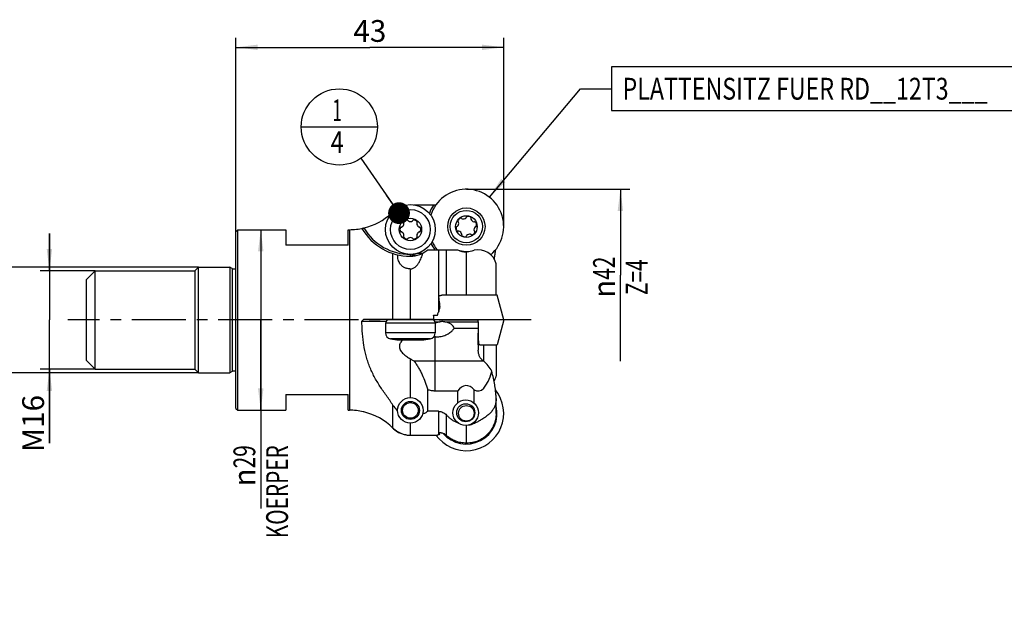
# Model space of a CAD drawing. Units: millimetres. Extents: x 0 to 420, y 0 to 297.
# Drawn here: x 140 to 298, y 93 to 190 of the extents above; entities that cross this region are included whole.
import ezdxf
from ezdxf.enums import TextEntityAlignment as Align

# ---------------------------------------------------------------- set-up
doc = ezdxf.new("R2010")
doc.units = ezdxf.units.MM
doc.header["$LTSCALE"] = 23.1
doc.linetypes.add('CENTER', pattern=[0.6, 0.375, -0.075, 0.075, -0.075])
doc.layers.get('0').update_dxf_attribs({"linetype": 'CONTINUOUS'})
for name, color, linetype in [('607299048-000_CL', 7, 'CONTINUOUS'), ('607299048-000_TEXT', 7, 'CONTINUOUS'), ('607341483-000_CL', 7, 'CONTINUOUS'), ('607386867-000_CL', 7, 'CONTINUOUS'), ('607420465-000-00-ED1_CL', 7, 'CONTINUOUS'), ('607420465-000-00-ED1_DIM', 7, 'CONTINUOUS'), ('607420465-000_AXIS', 7, 'CONTINUOUS'), ('607420466-000_CL', 7, 'CONTINUOUS')]:
    doc.layers.add(name, color=color, linetype=linetype)
doc.styles.get("Standard").update_dxf_attribs({"font": 'TXT.SHX', "width": 0.7})
doc.styles.add('TEXTSTYLE_2', font='gdt', dxfattribs={"width": 0.7})
doc.styles.add('TEXTSTYLE_3', font='TXT.SHX', dxfattribs={"width": 0.6})
doc.dimstyles.new('DIMSTYLE_1', dxfattribs={"dimtxt": 3.5, "dimasz": 3.5, "dimexe": 1.5, "dimexo": 0, "dimgap": 0.875, "dimtad": 1, "dimdec": 0, "dimdsep": 46, "dimtxsty": 'STANDARD', "dimblk": '_FILLED', "dimblk1": '_FILLED', "dimblk2": '_FILLED', "dimcen": 0.09, "dimclrt": 2, "dimadec": 3, "dimazin": 2, "dimtp": 0.1, "dimtm": 0.1, "dimtfac": 1, "dimtdec": 0, "dimtofl": 0, "dimtmove": 0, "dimatfit": 3, "dimldrblk": '_FILLED', "dimfxl": 1, "dimtolj": 1, "dimarcsym": 0})
doc.dimstyles.new('DIMSTYLE_2', dxfattribs={"dimtxt": 3.5, "dimasz": 3.5, "dimexe": 1.5, "dimexo": 0, "dimgap": 0.875, "dimtad": 1, "dimdec": 3, "dimdsep": 46, "dimtxsty": 'STANDARD', "dimblk": '_FILLED', "dimblk1": '_FILLED', "dimblk2": '_FILLED', "dimcen": 0.09, "dimclrt": 2, "dimadec": 3, "dimazin": 2, "dimtol": 1, "dimtp": -0.003, "dimtm": 0.005, "dimtfac": 0.6, "dimtdec": 3, "dimtofl": 0, "dimtmove": 0, "dimatfit": 3, "dimldrblk": '_FILLED', "dimfxl": 1, "dimtolj": 1, "dimarcsym": 0})
doc.dimstyles.new('DIMSTYLE_3', dxfattribs={"dimtxt": 3.5, "dimasz": 3.5, "dimexe": 1.5, "dimexo": 0, "dimgap": 0.875, "dimtad": 1, "dimdec": 3, "dimdsep": 46, "dimtxsty": 'STANDARD', "dimblk": '_FILLED', "dimblk1": '_FILLED', "dimblk2": '_FILLED', "dimcen": 0.09, "dimclrt": 2, "dimadec": 3, "dimazin": 2, "dimtp": 0.1, "dimtm": 0.1, "dimtfac": 1, "dimtdec": 3, "dimtofl": 0, "dimtmove": 0, "dimatfit": 3, "dimldrblk": '_FILLED', "dimfxl": 1, "dimtolj": 1, "dimarcsym": 0})
doc.dimstyles.new('DIMSTYLE_4', dxfattribs={"dimtxt": 3.5, "dimasz": 3.5, "dimexe": 1.5, "dimexo": 0, "dimgap": 0.875, "dimtad": 1, "dimdec": 3, "dimdsep": 46, "dimtxsty": 'STANDARD', "dimblk": '_FILLED', "dimblk1": '_FILLED', "dimblk2": '_FILLED', "dimcen": 0.09, "dimclrt": 2, "dimadec": 3, "dimazin": 2, "dimtp": 0.15, "dimtm": 0.15, "dimtfac": 1, "dimtdec": 3, "dimtofl": 0, "dimtmove": 0, "dimatfit": 3, "dimldrblk": '_FILLED', "dimfxl": 1, "dimtolj": 1, "dimarcsym": 0})
doc.dimstyles.get("Standard").update_dxf_attribs({"dimtxt": 3.5, "dimasz": 3.5, "dimexe": 1.5, "dimexo": 0, "dimtad": 1, "dimdec": 3, "dimdsep": 46, "dimtxsty": 'STANDARD', "dimblk": '_FILLED', "dimblk1": '_FILLED', "dimblk2": '_FILLED', "dimcen": 0.09, "dimclrt": 2, "dimadec": 3, "dimazin": 2, "dimtol": 1, "dimtp": 0.005, "dimtm": 0.005, "dimtfac": 1, "dimtdec": 3, "dimtofl": 0, "dimtmove": 0, "dimatfit": 3, "dimldrblk": '_FILLED', "dimfxl": 1, "dimtolj": 1, "dimarcsym": 0})

# ---------------------------------------------------------------- blocks, each defined once
blk = doc.blocks.new('_FILLED')
at = {"color": 0, "linetype": 'BYBLOCK'}
blk.add_solid([(0, 0), (-1, 0.125), (-1, -0.125)], dxfattribs=at)
blk = doc.blocks.new('*D0')
at = {"layer": '607420465-000-00-ED1_DIM', "color": 3, "linetype": 'CONTINUOUS'}
for p, q in [((145.12, 149.61), (145.12, 155.61)), ((145.12, 155.61), (145.12, 141.71)), ((152.48, 149.61), (143.62, 149.61)), ((145.12, 121.91), (145.12, 141.71)), ((152.48, 133.81), (143.62, 133.81)), ((145.12, 133.81), (145.12, 121.91))]:
    blk.add_line(p, q, dxfattribs=at)
at = {"layer": '607420465-000-00-ED1_DIM', "color": 3, "linetype": 'CONTINUOUS', "xscale": 3.5, "yscale": 3.5, "zscale": 3.5}
for p, rotation in [((145.12, 149.61), 270), ((145.12, 133.81), 90)]:
    blk.add_blockref('_FILLED', p, dxfattribs=dict(at, rotation=rotation))
at = {"layer": '607420465-000-00-ED1_DIM', "color": 2, "linetype": 'CONTINUOUS', "insert": (140.75, 129.66), "char_height": 3.5, "width": 11.625, "attachment_point": 3, "rotation": 90, "line_spacing_factor": 0.9}
blk.add_mtext('M16', dxfattribs=at)
blk = doc.blocks.new('*D1')
at = {"layer": '607420465-000-00-ED1_DIM', "color": 3, "linetype": 'CONTINUOUS'}
for p, q in [((169.08, 150.21), (131.34, 150.21)), ((132.84, 150.21), (132.84, 141.71)), ((132.84, 133.21), (132.84, 141.71)), ((132.84, 141.71), (132.84, 108.06)), ((169.08, 133.21), (131.34, 133.21))]:
    blk.add_line(p, q, dxfattribs=at)
at = {"layer": '607420465-000-00-ED1_DIM', "color": 3, "linetype": 'CONTINUOUS', "xscale": 3.5, "yscale": 3.5, "zscale": 3.5}
for p, rotation in [((132.84, 150.21), 90), ((132.84, 133.21), 270)]:
    blk.add_blockref('_FILLED', p, dxfattribs=dict(at, rotation=rotation))
at = {"layer": '607420465-000-00-ED1_DIM', "color": 2, "linetype": 'CONTINUOUS', "style": 'TEXTSTYLE_3', "width": 0.72619}
for s, p in [('-0.005', (131.79, 126.63)), ('-0.003', (128.99, 126.63))]:
    blk.add_text(s, height=2.1, rotation=90, dxfattribs=at).set_placement(p, align=Align.RIGHT)
at = {"layer": '607420465-000-00-ED1_DIM', "color": 2, "linetype": 'CONTINUOUS', "width": 0.678571}
blk.add_text('17', height=3.5, rotation=90, dxfattribs=at).set_placement((131.09, 117.48), align=Align.RIGHT)
at = {"layer": '607420465-000-00-ED1_DIM', "color": 2, "linetype": 'CONTINUOUS', "style": 'TEXTSTYLE_2'}
blk.add_text('n', height=3.5, rotation=90, dxfattribs=at).set_placement((131.09, 112.73), align=Align.RIGHT)
blk = doc.blocks.new('*D2')
at = {"layer": '607420465-000-00-ED1_DIM', "color": 3, "linetype": 'CONTINUOUS'}
for p, q in [((179.06, 156.21), (179.06, 141.71)), ((179.06, 127.21), (179.06, 141.71)), ((179.06, 141.71), (179.06, 111.42))]:
    blk.add_line(p, q, dxfattribs=at)
at = {"layer": '607420465-000-00-ED1_DIM', "color": 3, "linetype": 'CONTINUOUS', "xscale": 3.5, "yscale": 3.5, "zscale": 3.5}
for p, rotation in [((179.06, 156.21), 90), ((179.06, 127.21), 270)]:
    blk.add_blockref('_FILLED', p, dxfattribs=dict(at, rotation=rotation))
at = {"layer": '607420465-000-00-ED1_DIM', "color": 2, "linetype": 'CONTINUOUS', "insert": (174.68, 121.58), "char_height": 3.5, "width": 28.125, "attachment_point": 3, "rotation": 90, "line_spacing_factor": 0.9, "style": 'TEXTSTYLE_2'}
blk.add_mtext('{\\fgdt;n}\\fTXT.SHX;{\\W0.7;29}\\P{\\W0.7;KOERPER}', dxfattribs=at)
blk = doc.blocks.new('*D3')
at = {"layer": '607420465-000-00-ED1_DIM', "color": 3, "linetype": 'CONTINUOUS'}
for p, q in [((175.08, 155.91), (175.08, 187)), ((218.08, 156.71), (218.08, 187)), ((175.08, 185.5), (196.58, 185.5)), ((218.08, 185.5), (196.58, 185.5))]:
    blk.add_line(p, q, dxfattribs=at)
at = {"layer": '607420465-000-00-ED1_DIM', "color": 3, "linetype": 'CONTINUOUS', "xscale": 3.5, "yscale": 3.5, "zscale": 3.5, "rotation": 180}
blk.add_blockref('_FILLED', (175.08, 185.5), dxfattribs=at)
at = {"layer": '607420465-000-00-ED1_DIM', "color": 3, "linetype": 'CONTINUOUS', "xscale": 3.5, "yscale": 3.5, "zscale": 3.5}
blk.add_blockref('_FILLED', (218.08, 185.5), dxfattribs=at)
at = {"layer": '607420465-000-00-ED1_DIM', "color": 2, "linetype": 'CONTINUOUS', "insert": (196.58, 189.88), "char_height": 3.5, "width": 7.875, "attachment_point": 2, "line_spacing_factor": 0.9}
blk.add_mtext('43', dxfattribs=at)
blk = doc.blocks.new('*D4')
at = {"layer": '607420465-000-00-ED1_DIM', "color": 3, "linetype": 'CONTINUOUS'}
for p, q in [((212.08, 162.71), (238.32, 162.71)), ((236.82, 162.71), (236.82, 148.89)), ((236.82, 135.08), (236.82, 148.89))]:
    blk.add_line(p, q, dxfattribs=at)
at = {"layer": '607420465-000-00-ED1_DIM', "color": 3, "linetype": 'CONTINUOUS', "xscale": 3.5, "yscale": 3.5, "zscale": 3.5, "rotation": 90}
blk.add_blockref('_FILLED', (236.82, 162.71), dxfattribs=at)
at = {"layer": '607420465-000-00-ED1_DIM', "color": 2, "linetype": 'CONTINUOUS', "insert": (232.44, 148.57), "char_height": 3.5, "width": 15.25, "attachment_point": 2, "rotation": 90, "line_spacing_factor": 0.9, "style": 'TEXTSTYLE_2'}
blk.add_mtext('{\\fgdt;n}\\fTXT.SHX;{\\W0.7;42}\\P{\\W0.7;Z=4}', dxfattribs=at)
blk = doc.blocks.new('_NONE')
blk = doc.blocks.new('BOM BALLOON 7_BL12', base_point=(191.67, 172.71))
at = {"layer": '607420465-000-00-ED1_CL', "color": 3, "linetype": 'CONTINUOUS'}
blk.add_line((185.55, 172.71), (197.8, 172.71), dxfattribs=at)
blk.add_circle((191.67, 172.71), 6.12, dxfattribs=at)
at = {"layer": '607420465-000-00-ED1_CL', "color": 2, "linetype": 'CONTINUOUS'}
for s, width, p in [('1', 0.571429, (190.57, 173.65)), ('4', 0.785714, (190.29, 168.53))]:
    blk.add_text(s, height=3.5, dxfattribs=dict(at, width=width)).set_placement(p)

msp = doc.modelspace()

# ---------------------------------------------------------------- linework, layer by layer
at = {"layer": '607299048-000_CL', "color": 7, "linetype": 'CONTINUOUS'}
for p, q in [((217.0167, 145.6767), (208.3363, 145.6767)), ((218.0805, 141.7067), (217.0167, 145.6767)), ((206.0805, 141.7067), (206.1073, 141.8067)), ((218.0805, 141.7067), (206.1933, 141.7067)), ((218.0805, 141.7067), (217.0167, 137.7367)), ((214.3797, 137.7367), (217.0167, 137.7367))]:
    msp.add_line(p, q, dxfattribs=at)
msp.add_circle((212.0805, 156.7067), 3, dxfattribs=at)
for centre, radius, start, end in [((212.0805, 156.7067), 6, 310.918064, 162.261547), ((212.0805, 156.7067), 6, 203.738453, 218.442835), ((212.0805, 126.7067), 6, 215.497327, 38.785905), ((212.0805, 126.7067), 4.9362, 220.649414, 14.12978)]:
    msp.add_arc(centre, radius, start, end, dxfattribs=at)
at = {"layer": '607299048-000_TEXT', "color": 3, "linetype": 'CONTINUOUS'}
msp.add_lwpolyline([(235.4155, 175.3513), (315.4988, 175.3513), (315.4988, 182.3513), (235.4155, 182.3513), (235.4155, 175.3513)], dxfattribs=at)
at = {"layer": '607341483-000_CL', "color": 9, "linetype": 'CONTINUOUS'}
for p, q in [((207.0928, 141.2067), (199.0928, 141.2067)), ((204.6514, 141.7149), (201.5342, 141.7149)), ((207.0928, 139.6487), (199.0928, 139.6487)), ((206.2953, 138.6694), (199.8904, 138.6694))]:
    msp.add_line(p, q, dxfattribs=at)
at = {"layer": '607341483-000_CL', "color": 7, "linetype": 'CONTINUOUS'}
for p, q in [((199.0928, 141.2067), (199.0928, 139.6487)), ((206.1933, 141.7067), (199.5928, 141.7067)), ((201.5342, 141.7149), (201.5305, 141.8064)), ((204.6514, 141.7149), (204.6552, 141.8064)), ((207.0928, 141.2067), (207.0928, 139.6487)), ((201.2928, 138.5067), (204.8928, 138.5067))]:
    msp.add_line(p, q, dxfattribs=at)
for centre, radius in [((203.0928, 156.2357), 4), ((203.0928, 156.2357), 1.8), ((203.0928, 127.1777), 1.25)]:
    msp.add_circle(centre, radius, dxfattribs=at)
at = {"layer": '607341483-000_CL', "color": 9, "linetype": 'CONTINUOUS'}
msp.add_circle((203.0928, 156.2357), 3.2025, dxfattribs=at)
at = {"layer": '607341483-000_CL', "color": 7, "linetype": 'CONTINUOUS'}
for centre, radius, start, end in [((201.6174, 156.4926), 0.134, 78.678375, 151.361172), ((201.67, 156.7554), 0.134, 258.678375, 300.817758), ((201.3954, 157.2157), 0.67, 300.817758, 359.182242), ((202.1326, 157.385), 0.134, 148.638828, 221.321625), ((202.5903, 157.106), 0.67, 91.361172, 148.638828), ((201.9314, 157.208), 0.134, 359.182242, 41.321625), ((202.5776, 157.6419), 0.134, 18.678375, 91.361172), ((202.8315, 157.7277), 0.134, 198.678375, 240.817758), ((203.0928, 158.1957), 0.67, 240.817758, 299.182242), ((203.3542, 157.7277), 0.134, 299.182242, 341.321625), ((203.6081, 157.6419), 0.134, 88.638828, 161.321625), ((203.5953, 157.106), 0.67, 31.361172, 88.638828), ((204.2543, 157.208), 0.134, 138.678375, 180.817758), ((204.7902, 157.2157), 0.67, 180.817758, 239.182242), ((204.053, 157.385), 0.134, 318.678375, 31.361172), ((204.5157, 156.7554), 0.134, 239.182242, 281.321625), ((204.5683, 156.4926), 0.134, 28.638828, 101.321625), ((202.0878, 156.2357), 0.67, 151.361172, 208.638828), ((201.6174, 155.9788), 0.134, 208.638828, 281.321625), ((201.67, 155.716), 0.134, 59.182242, 101.321625), ((201.3954, 155.2557), 0.67, 0.817758, 59.182242), ((202.1326, 155.0864), 0.134, 138.678375, 211.361172), ((202.5903, 155.3653), 0.67, 211.361172, 268.638828), ((201.9314, 155.2633), 0.134, 318.678375, 0.817758), ((203.5953, 155.3653), 0.67, 271.361172, 328.638828), ((204.7902, 155.2557), 0.67, 120.817758, 179.182242), ((204.2543, 155.2633), 0.134, 179.182242, 221.321625), ((204.053, 155.0864), 0.134, 328.638828, 41.321625), ((204.5157, 155.716), 0.134, 78.678375, 120.817758), ((204.5683, 155.9788), 0.134, 258.678375, 331.361172), ((204.0978, 156.2357), 0.67, 331.361172, 28.638828), ((202.5776, 154.8295), 0.134, 268.638828, 341.321625), ((202.8315, 154.7436), 0.134, 119.182242, 161.321625), ((203.0928, 154.2757), 0.67, 60.817758, 119.182242), ((203.3542, 154.7436), 0.134, 18.678375, 60.817758), ((203.6081, 154.8295), 0.134, 198.678375, 271.361172), ((199.5928, 141.2067), 0.5, 90, 180), ((201.3344, 141.7067), 0.2, 359.999996, 2.362637), ((204.8513, 141.7067), 0.2, 177.637363, 180.000004), ((206.5928, 141.2067), 0.5, 0, 90), ((200.0928, 139.6487), 1, 180, 258.318389), ((206.0928, 139.6487), 1, 281.681611, 360), ((201.5101, 146.5037), 8, 258.318389, 268.443433), ((204.6755, 146.5037), 8, 271.556567, 281.681611), ((203.0928, 127.1777), 4, 220.610306, 276.925593)]:
    msp.add_arc(centre, radius, start, end, dxfattribs=at)
at = {"layer": '607386867-000_CL', "color": 7, "linetype": 'CONTINUOUS'}
for centre, radius in [((212.0805, 156.7067), 2.6), ((212.0805, 156.7067), 1.7425), ((212.0805, 126.7067), 1.25)]:
    msp.add_circle(centre, radius, dxfattribs=at)
for centre, radius, start, end in [((211.9468, 158.2155), 0.134, 314.182242, 356.321625), ((212.2142, 158.1983), 0.134, 103.638828, 176.321625), ((212.3406, 157.6774), 0.67, 46.361172, 103.638828), ((212.7105, 158.0654), 0.134, 333.678375, 46.361172), ((211.1097, 156.4466), 0.67, 166.361172, 223.638828), ((210.5889, 156.573), 0.134, 93.678375, 166.361172), ((210.5717, 156.8404), 0.134, 273.678375, 315.817758), ((210.1873, 157.214), 0.67, 315.817758, 14.182242), ((210.8556, 157.5683), 0.134, 163.638828, 236.321625), ((211.3699, 157.4173), 0.67, 106.361172, 163.638828), ((210.707, 157.3453), 0.134, 14.182242, 56.321625), ((211.2189, 157.9316), 0.134, 33.678375, 106.361172), ((211.4419, 158.0802), 0.134, 213.678375, 255.817758), ((211.5732, 158.5999), 0.67, 255.817758, 314.182242), ((212.9507, 157.9465), 0.134, 153.678375, 195.817758), ((213.4664, 158.0926), 0.67, 195.817758, 254.182242), ((213.3203, 157.5769), 0.134, 254.182242, 296.321625), ((213.9737, 156.1994), 0.67, 135.817758, 194.182242), ((213.4392, 157.3367), 0.134, 43.638828, 116.321625), ((213.5893, 156.573), 0.134, 93.678375, 135.817758), ((213.0513, 156.9668), 0.67, 346.361172, 43.638828), ((213.5721, 156.8404), 0.134, 273.678375, 346.361172), ((210.7218, 156.0767), 0.134, 223.638828, 296.321625), ((210.8407, 155.8365), 0.134, 74.182242, 116.321625), ((210.6946, 155.3208), 0.67, 15.817758, 74.182242), ((211.4505, 155.348), 0.134, 153.678375, 226.361172), ((211.2103, 155.4669), 0.134, 333.678375, 15.817758), ((211.8204, 155.7359), 0.67, 226.361172, 283.638828), ((211.9468, 155.2151), 0.134, 283.638828, 356.321625), ((212.2142, 155.1979), 0.134, 134.182242, 176.321625), ((212.5878, 154.8135), 0.67, 75.817758, 134.182242), ((212.7191, 155.3331), 0.134, 33.678375, 75.817758), ((212.9421, 155.4818), 0.134, 213.678375, 286.361172), ((212.7911, 155.9961), 0.67, 286.361172, 343.638828), ((213.4541, 156.0681), 0.134, 194.182242, 236.321625), ((213.3054, 155.8451), 0.134, 343.638828, 56.321625)]:
    msp.add_arc(centre, radius, start, end, dxfattribs=at)
at = {"layer": '607420465-000_AXIS', "color": 1, "linetype": 'CENTER'}
msp.add_line((222.4805, 141.7067), (148.0805, 141.7067), dxfattribs=at)
at = {"layer": '607420466-000_CL', "color": 7, "linetype": 'CONTINUOUS'}
for p, q in [((203.5752, 160.2064), (206.842, 160.2064)), ((206.8312, 160.1902), (207.1962, 160.1902)), ((175.0805, 155.9067), (175.3805, 156.2067)), ((175.0805, 127.5067), (175.0805, 155.9067)), ((175.3805, 127.2067), (175.3805, 156.2067)), ((175.3805, 156.2067), (183.0805, 156.2067)), ((183.0805, 156.2067), (183.0805, 153.7067)), ((193.0805, 153.7067), (193.0805, 156.2067)), ((193.0805, 156.2067), (193.2949, 156.2067)), ((193.0805, 153.7067), (183.0805, 153.7067)), ((205.898, 152.9767), (210.6358, 152.9767)), ((212.0812, 145.6767), (212.0812, 152.6575)), ((216.8667, 145.6767), (216.8667, 150.7449)), ((151.0805, 148.2067), (152.4805, 149.6067)), ((152.4805, 133.8067), (152.4805, 149.6067)), ((152.4805, 149.6067), (168.4805, 149.6067)), ((168.4805, 149.6067), (169.0805, 150.2067)), ((168.4805, 149.6067), (168.4805, 133.8067)), ((169.0805, 133.2067), (169.0805, 150.2067)), ((169.0805, 150.2067), (174.1001, 150.2067)), ((174.1001, 150.2067), (174.1001, 133.2067)), ((174.4805, 149.9871), (174.1001, 150.2067)), ((151.0805, 135.2067), (151.0805, 148.2067)), ((208.3363, 145.6767), (208.1281, 145.6767)), ((206.8312, 142.4867), (207.4544, 142.4867)), ((195.6202, 141.8067), (195.3129, 141.5067)), ((195.3129, 141.5067), (199.1929, 141.5067)), ((195.6202, 141.8067), (206.842, 141.8067)), ((213.9989, 141.6867), (207.7606, 141.6867)), ((213.8697, 141.7067), (213.8697, 141.6867)), ((213.996, 140.3333), (210.1381, 140.3333)), ((213.9625, 139.812), (213.9693, 139.6541)), ((213.9625, 139.812), (213.9693, 139.6541)), ((214.2629, 137.7367), (214.3797, 137.7367)), ((216.8667, 137.7367), (216.8667, 132.6685)), ((151.0805, 135.2067), (152.4805, 133.8067)), ((207.0805, 135.1313), (214.8382, 135.1313)), ((152.4805, 133.8067), (168.4805, 133.8067)), ((168.4805, 133.8067), (169.0805, 133.2067)), ((169.0805, 133.2067), (174.1001, 133.2067)), ((174.4805, 133.4263), (174.1001, 133.2067)), ((183.0805, 129.7067), (193.0805, 129.7067)), ((183.0805, 129.7067), (183.0805, 127.2067)), ((193.0805, 127.2067), (193.0805, 129.7067)), ((205.898, 127.0357), (205.898, 130.4995)), ((210.6358, 130.2901), (207.0805, 130.2901)), ((210.6358, 130.2901), (210.6358, 128.3541)), ((213.3428, 128.3385), (213.3428, 130.5046)), ((216.8667, 126.7053), (216.8667, 129.0926)), ((175.0805, 127.5067), (175.3805, 127.2067)), ((175.3805, 127.2067), (183.0805, 127.2067)), ((193.0805, 127.2067), (193.2949, 127.2067)), ((207.5937, 127.0357), (205.898, 127.0357)), ((210.6358, 125.2593), (210.6358, 125.2295)), ((213.3428, 125.1089), (213.3428, 125.2748)), ((212.0812, 121.9234), (212.0812, 124.7592)), ((203.0928, 123.207), (206.842, 123.207)), ((206.8312, 123.2231), (207.4544, 123.2231))]:
    msp.add_line(p, q, dxfattribs=at)
at = {"layer": '607420466-000_CL', "color": 9, "linetype": 'CONTINUOUS'}
for p, q in [((193.2949, 156.2067), (193.2949, 127.2067)), ((200.2934, 141.8067), (200.2934, 152.3821)), ((203.0928, 151.9357), (203.0928, 152.2357)), ((205.0497, 152.4067), (204.25, 152.4067)), ((207.5937, 152.9767), (207.5937, 142.959)), ((208.9128, 145.6767), (208.9128, 152.9767)), ((174.4805, 149.9871), (174.4805, 133.4263)), ((203.0928, 141.8067), (203.0928, 149.9157)), ((207.0511, 141.4067), (207.8192, 141.4067)), ((208.6287, 141.4067), (213.9873, 141.4067)), ((207.0805, 130.2901), (207.0805, 139.0292)), ((213.9893, 138.7533), (213.9893, 136.8336)), ((214.8451, 137.7367), (214.8451, 135.1254)), ((203.0928, 129.2277), (203.0928, 135.4711)), ((200.2934, 124.3498), (200.2934, 128.0207)), ((207.5937, 127.0357), (207.5937, 123.2491)), ((203.0928, 123.207), (203.0928, 125.1277)), ((208.9128, 123.1295), (208.9128, 126.4142))]:
    msp.add_line(p, q, dxfattribs=at)
at = {"layer": '607420466-000_CL', "color": 7, "linetype": 'CONTINUOUS'}
for centre, radius in [((203.0928, 127.1777), 2.05), ((203.0928, 127.1777), 1.45), ((211.9805, 126.8067), 2.05), ((211.9805, 126.8067), 1.45)]:
    msp.add_circle(centre, radius, dxfattribs=at)
for centre, radius, start, end in [((212.0805, 156.7067), 6.3, 146.253968, 160.398568), ((193.2948, 166.2063), 10, 283.446285, 312.545578), ((193.2949, 166.2067), 10, 270, 282.843917), ((189.8746, 181.2107), 25.3889, 282.368635, 282.842627), ((203.0928, 160.9357), 9, 210.181048, 270), ((190.0146, 180.5945), 24.757, 282.843568, 283.086542), ((203.0928, 160.9357), 8.7, 210.803382, 270), ((212.0805, 156.7067), 6.3, 205.599929, 216.305498), ((203.0928, 156.2357), 4.3, 270, 310.720455), ((212.0805, 156.7067), 4, 248.827934, 288.395991), ((211.9072, 155.3763), 2.7243, 271.541101, 273.000543), ((211.9074, 155.375), 2.7231, 272.998913, 273.658933), ((211.7925, 155.4222), 2.7798, 275.95973, 277.456569), ((213.9667, 149.9767), 3, 14.836105, 102.003232), ((174.7805, 150.5067), 0.6, 240, 300.001886), ((203.0926, 152.2856), 2.3699, 268.274947, 270.004863), ((178.8672, 141.7035), 27.975, 0.211299, 1.604219), ((178.5482, 151.2686), 30.2108, 343.100913, 344.03489), ((207.4529, 141.3665), 0.4441, 46.674597, 50.00709), ((207.4546, 141.3683), 0.4415, 46.140994, 46.675989), ((208.2223, 138.7438), 2.6937, 81.323224, 85.713193), ((332.197, 141.708), 118.2101, 180.146055, 180.359244), ((279.7511, 141.3469), 65.763, 180.331076, 180.8831), ((334.6641, 141.8757), 120.7152, 181.054504, 181.482157), ((216.1164, 140.103), 2.1329, 173.800691, 175.788536), ((207.425, 141.416), 2.4115, 261.787688, 265.752469), ((252.0561, 138.8581), 38.1207, 182.136826, 183.044374), ((216.1351, 136.6413), 1.9905, 229.340276, 229.602784), ((174.7805, 132.9067), 0.6, 59.998114, 120), ((213.9667, 133.4367), 3, 328.659041, 345.163895), ((193.2949, 117.2067), 10, 77.156083, 90), ((190.0146, 102.8189), 24.757, 76.913458, 77.156432), ((193.2948, 117.207), 10, 45.58415, 76.553698), ((212.2958, 127.813), 3.0708, 237.278623, 240.793663), ((203.0928, 127.2069), 4, 225.584136, 269.999931), ((212.0805, 126.7067), 5.45, 215.343604, 218.580612), ((207.5839, 121.6521), 1.9872, 48.029758, 74.105241), ((212.0805, 126.7067), 6.3, 213.569245, 213.746047), ((212.05, 126.5869), 4.6635, 269.998176, 270.382914), ((212.1529, 126.5446), 4.6217, 269.110722, 270.004819)]:
    msp.add_arc(centre, radius, start, end, dxfattribs=at)
for centre, major_axis, ratio, start_param, end_param in [((208.3296, 140.1835), (1.8354, -0.1374), 0.67914424, 1.90300961, 2.35986618), ((208.3296, 140.1835), (1.8354, -0.1374), 0.67914424, 0.22948297, 1.45813306), ((213.9667, 140.1026), (0, 9.8126), 0.30573068, -3.35108858, -2.31495674), ((212.0805, 118.0898), (0, 13.0834), 0.30573068, -0.32107061, 0.36952225)]:
    msp.add_ellipse(centre, major_axis=major_axis, ratio=ratio, start_param=start_param, end_param=end_param, dxfattribs=at)
for points, knots in [([(203.0213, 149.9168), (202.9388, 149.9193), (202.7753, 149.9329), (202.4625, 149.9923), (202.1697, 150.0995), (201.9124, 150.2506), (201.7437, 150.3792), (201.5962, 150.5227), (201.4692, 150.6784), (201.3618, 150.8445), (201.2429, 151.0769), (201.135, 151.3864), (201.0619, 151.7748), (201.0448, 152.0391), (201.0432, 152.1722)], [0, 0, 0, 0, 0.07363425, 0.1459511, 0.28366535, 0.34879111, 0.41156906, 0.4724278, 0.53187669, 0.59042405, 0.64849748, 0.76436001, 0.88130481, 1, 1, 1, 1]), ([(203.0928, 149.9157), (203.1707, 149.9157), (203.3263, 149.9339), (203.5459, 150.0098), (203.7454, 150.1214), (203.9244, 150.2571), (204.085, 150.4091), (204.2763, 150.6253), (204.4813, 150.915), (204.6841, 151.2804), (204.8483, 151.6543), (204.9769, 152.0322), (205.0402, 152.2876), (205.0658, 152.415)], [0, 0, 0, 0, 0.06883888, 0.13696474, 0.20403264, 0.27001377, 0.33499883, 0.39908912, 0.52481984, 0.64767722, 0.76780284, 0.88523887, 1, 1, 1, 1]), ([(204.25, 152.4067), (204.2099, 152.3946), (204.1296, 152.3705), (204.0091, 152.3353), (203.9085, 152.3067), (203.828, 152.2842), (203.7676, 152.2677), (203.7073, 152.2514), (203.6469, 152.2352), (203.5867, 152.2193), (203.5365, 152.2061), (203.4965, 152.1955), (203.4665, 152.1875), (203.4367, 152.1793), (203.407, 152.171), (203.3776, 152.1623), (203.3534, 152.1545), (203.3345, 152.1474), (203.3232, 152.1425), (203.3146, 152.1379), (203.3075, 152.1333), (203.3023, 152.1278), (203.3024, 152.1239)], [0, 0, 0, 0, 0.12663451, 0.25318753, 0.37958806, 0.44271058, 0.50577012, 0.56875755, 0.63166193, 0.69446855, 0.75715464, 0.78844077, 0.81967835, 0.85085365, 0.88194299, 0.91290008, 0.94361491, 0.9587946, 0.9737168, 0.98099213, 0.98801766, 1, 1, 1, 1]), ([(203.9372, 152.0194), (203.91, 152.0212), (203.8556, 152.0253), (203.7741, 152.0328), (203.6926, 152.0415), (203.6248, 152.0499), (203.5707, 152.0573), (203.5301, 152.0633), (203.4895, 152.0696), (203.4491, 152.0762), (203.4155, 152.0825), (203.389, 152.0882), (203.3692, 152.0928), (203.3498, 152.098), (203.3339, 152.1028), (203.3216, 152.1074), (203.3145, 152.1108), (203.3092, 152.1141), (203.3049, 152.1174), (203.3024, 152.1213), (203.3024, 152.1239)], [0, 0, 0, 0, 0.12604931, 0.25216114, 0.37834105, 0.50459755, 0.56775863, 0.63094604, 0.69416589, 0.75739141, 0.82038613, 0.85174228, 0.88295966, 0.91398197, 0.94468562, 0.95974833, 0.97436991, 0.98143333, 0.98818156, 1, 1, 1, 1]), ([(210.7973, 152.9181), (210.8803, 152.8718), (211.0589, 152.7901), (211.3484, 152.7052), (211.6592, 152.657), (211.8727, 152.65), (211.9805, 152.6529)], [0, 0, 0, 0, 0.23240437, 0.47859892, 0.73611674, 1, 1, 1, 1]), ([(212.1533, 152.666), (212.1797, 152.6694), (212.2845, 152.6846), (212.3884, 152.7059), (212.4651, 152.7252)], [0, 0, 0, 0, 0.25211025, 1, 1, 1, 1]), ([(216.7568, 152.9488), (216.7271, 152.7124), (216.6585, 152.2406), (216.5743, 151.7714), (216.5289, 151.5373)], [0, 0, 0, 0, 0.499809, 1, 1, 1, 1]), ([(207.635, 145.2767), (207.6307, 145.3064), (207.6304, 145.3675), (207.6566, 145.4555), (207.7077, 145.5323), (207.7781, 145.5923), (207.8603, 145.6345), (207.9769, 145.6693), (208.0682, 145.6767), (208.1281, 145.6767)], [0, 0, 0, 0, 0.12405622, 0.24833207, 0.37341847, 0.4995348, 0.62616174, 0.75236245, 1, 1, 1, 1]), ([(207.635, 145.2767), (207.6527, 145.1511), (207.7223, 144.6463), (207.7828, 144.1402), (207.8201, 143.7593)], [0, 0, 0, 0, 0.24887866, 1, 1, 1, 1]), ([(207.8201, 143.7593), (207.8014, 143.6926), (207.7266, 143.4257), (207.6509, 143.159), (207.5937, 142.959)], [0, 0, 0, 0, 0.24992369, 1, 1, 1, 1]), ([(200.2934, 128.0207), (200.1199, 128.2807), (199.7684, 128.794), (199.0625, 129.8021), (198.3689, 130.8036), (197.7299, 131.8263), (197.2895, 132.6038), (196.8915, 133.4007), (196.5399, 134.2205), (196.2364, 135.0645), (195.8932, 136.2284), (195.6447, 137.4321), (195.4762, 138.6613), (195.386, 139.6021), (195.3303, 140.5519), (195.3151, 141.188), (195.3129, 141.5067)], [0, 0, 0, 0, 0.06382319, 0.12702942, 0.25133588, 0.31250929, 0.37322599, 0.43373395, 0.49431992, 0.55526167, 0.61678244, 0.74199679, 0.80573871, 0.87010079, 0.93491978, 1, 1, 1, 1]), ([(208.4236, 141.43), (208.3229, 141.4375), (208.1206, 141.4412), (207.919, 141.4223), (207.8192, 141.4067)], [0, 0, 0, 0, 0.50000118, 1, 1, 1, 1]), ([(213.9873, 141.4067), (213.9873, 141.4186), (213.9874, 141.4653), (213.9882, 141.5119), (213.9893, 141.5467)], [0, 0, 0, 0, 0.25505447, 1, 1, 1, 1]), ([(213.9893, 141.5467), (213.99, 141.5716), (213.9921, 141.6184), (213.9961, 141.665), (213.9989, 141.6867)], [0, 0, 0, 0, 0.53298206, 1, 1, 1, 1]), ([(207.2464, 139.0111), (207.3793, 139.0012), (207.6469, 139.0021), (208.1726, 139.0744), (208.6769, 139.2405), (209.1366, 139.4805), (209.4512, 139.6875), (209.6893, 139.8791), (209.8627, 140.0388), (209.9438, 140.1199), (209.9827, 140.1606)], [0, 0, 0, 0, 0.13067963, 0.26115827, 0.51913349, 0.64565183, 0.76897152, 0.88765745, 0.94474476, 1, 1, 1, 1]), ([(209.9827, 140.1606), (209.9964, 140.175), (210.0494, 140.2314), (210.1009, 140.2893), (210.1381, 140.3333)], [0, 0, 0, 0, 0.25569754, 1, 1, 1, 1]), ([(213.9893, 140.2596), (213.9743, 140.0581), (213.9514, 139.6264), (213.9359, 138.9447), (213.9386, 138.2052), (213.9523, 137.6962), (213.962, 137.4368)], [0, 0, 0, 0, 0.21459235, 0.45909641, 0.72427472, 1, 1, 1, 1]), ([(201.8549, 138.5067), (201.783, 138.4342), (201.6459, 138.2822), (201.5009, 138.0703), (201.4104, 137.8865), (201.3583, 137.7415), (201.3252, 137.5908), (201.3177, 137.4881), (201.3177, 137.4368)], [0, 0, 0, 0, 0.2495982, 0.49916838, 0.62418933, 0.74934439, 0.87463074, 1, 1, 1, 1]), ([(206.9031, 139.0627), (206.9177, 139.0592), (206.9765, 139.0461), (207.0358, 139.0357), (207.0805, 139.0292)], [0, 0, 0, 0, 0.24956023, 1, 1, 1, 1]), ([(214.0176, 138.1367), (214.0198, 138.1044), (214.0259, 138.0424), (214.0416, 137.9559), (214.0641, 137.8823), (214.0935, 137.8239), (214.1296, 137.7813), (214.1711, 137.7537), (214.2162, 137.7393), (214.2472, 137.7367), (214.2629, 137.7367)], [0, 0, 0, 0, 0.18636075, 0.35746406, 0.50482939, 0.62747412, 0.73053621, 0.82211998, 0.91008355, 1, 1, 1, 1]), ([(201.3177, 137.4368), (201.3177, 137.3792), (201.3272, 137.2638), (201.3687, 137.0956), (201.4332, 136.9351), (201.5437, 136.7333), (201.7176, 136.5034), (201.9601, 136.2582), (202.2245, 136.0365), (202.5038, 135.8333), (202.7938, 135.6451), (202.9925, 135.5279), (203.0928, 135.4711)], [0, 0, 0, 0, 0.06261085, 0.12517316, 0.18766278, 0.25008484, 0.37471914, 0.49943215, 0.62431832, 0.74940221, 0.87465245, 1, 1, 1, 1]), ([(214.8382, 135.1313), (214.7684, 135.1739), (214.6353, 135.2685), (214.46, 135.4383), (214.3134, 135.6328), (214.1964, 135.8481), (214.1084, 136.0799), (214.0467, 136.3238), (214.0076, 136.5763), (213.9938, 136.7474), (213.9893, 136.8336)], [0, 0, 0, 0, 0.12347882, 0.24556425, 0.36737729, 0.49004738, 0.61443513, 0.74095078, 0.86957737, 1, 1, 1, 1]), ([(203.0928, 135.4711), (203.141, 135.4439), (203.3327, 135.3347), (203.5236, 135.224), (203.6666, 135.1409)], [0, 0, 0, 0, 0.2505248, 1, 1, 1, 1]), ([(203.6666, 135.1409), (203.9463, 135.1393), (205.0842, 135.1336), (206.2222, 135.1313), (207.0805, 135.1313)], [0, 0, 0, 0, 0.24574674, 1, 1, 1, 1]), ([(203.6666, 135.1409), (203.7983, 134.9663), (204.048, 134.6081), (204.3883, 134.0506), (204.6984, 133.479), (205.0756, 132.7043), (205.4888, 131.7149), (205.7691, 130.906), (205.898, 130.4995)], [0, 0, 0, 0, 0.12679305, 0.25301728, 0.37867598, 0.5038067, 0.75264963, 1, 1, 1, 1]), ([(216.1737, 133.456), (216.0068, 133.7702), (215.615, 134.3726), (215.1181, 134.8931), (214.8451, 135.1254)], [0, 0, 0, 0, 0.49806498, 1, 1, 1, 1]), ([(216.8667, 129.0926), (216.8646, 129.1877), (216.8573, 129.3765), (216.8335, 129.7495), (216.79, 130.2094), (216.7205, 130.7558), (216.6078, 131.4794), (216.433, 132.3815), (216.2642, 133.0979), (216.1737, 133.456)], [0, 0, 0, 0, 0.06443538, 0.12801969, 0.25333594, 0.37745116, 0.50127694, 0.74964281, 1, 1, 1, 1]), ([(207.0805, 130.2901), (206.98, 130.2901), (206.7788, 130.2992), (206.3801, 130.3533), (206.0875, 130.4326), (205.898, 130.4995)], [0, 0, 0, 0, 0.25009555, 0.50019274, 1, 1, 1, 1]), ([(216.8667, 129.0926), (216.8656, 128.9782), (216.8579, 128.7555), (216.8216, 128.4343), (216.7578, 128.1376), (216.6677, 127.8643), (216.5533, 127.6089), (216.368, 127.2836), (216.0744, 126.8986), (215.6425, 126.4763), (215.1373, 126.0862), (214.6708, 125.7903), (214.325, 125.5959), (214.1214, 125.4874), (214.0184, 125.4346), (213.9667, 125.4084)], [0, 0, 0, 0, 0.06900647, 0.1341847, 0.19452567, 0.2516088, 0.30729072, 0.36290075, 0.47697095, 0.59768322, 0.72600719, 0.86098453, 0.93021554, 0.96507182, 1, 1, 1, 1]), ([(200.2934, 128.0207), (200.347, 127.9405), (200.5695, 127.6256), (200.8285, 127.3356), (201.0432, 127.1418)], [0, 0, 0, 0, 0.25019447, 1, 1, 1, 1]), ([(205.0658, 126.6209), (205.2153, 126.6757), (205.5016, 126.7977), (205.7719, 126.9523), (205.898, 127.0357)], [0, 0, 0, 0, 0.51293489, 1, 1, 1, 1]), ([(207.5937, 127.0357), (207.7186, 127.0357), (207.9691, 127.0056), (208.324, 126.8768), (208.6436, 126.6766), (208.8283, 126.5063), (208.9128, 126.4142)], [0, 0, 0, 0, 0.24988541, 0.4998425, 0.74987787, 1, 1, 1, 1]), ([(216.8667, 126.7053), (216.8633, 126.3953), (216.7986, 125.7745), (216.5312, 124.8784), (216.0983, 124.0489), (215.5142, 123.3178), (214.7987, 122.7146), (213.9783, 122.2638), (213.0847, 121.9863), (212.4632, 121.9229), (212.1533, 121.9229)], [0, 0, 0, 0, 0.12501739, 0.25002952, 0.37503556, 0.50003647, 0.62503204, 0.75002342, 0.8750125, 1, 1, 1, 1]), ([(208.9128, 126.4142), (209.0316, 126.2847), (209.2832, 126.0381), (209.6991, 125.7122), (210.1502, 125.4369), (210.4714, 125.2915), (210.6358, 125.2295)], [0, 0, 0, 0, 0.25001919, 0.50002519, 0.75001938, 1, 1, 1, 1]), ([(212.4651, 124.8148), (212.6199, 124.8368), (212.923, 124.9102), (213.2078, 125.036), (213.3428, 125.1089)], [0, 0, 0, 0, 0.50464298, 1, 1, 1, 1]), ([(213.3428, 125.1089), (213.3948, 125.1327), (213.6042, 125.2295), (213.812, 125.3299), (213.9667, 125.4084)], [0, 0, 0, 0, 0.24800383, 1, 1, 1, 1]), ([(207.635, 123.554), (207.6331, 123.5566), (207.6311, 123.5613), (207.6323, 123.5677), (207.6348, 123.5723), (207.639, 123.5768), (207.6474, 123.583), (207.6621, 123.59), (207.6844, 123.5971), (207.7121, 123.6031), (207.7445, 123.6075), (207.7948, 123.6112), (207.8637, 123.6106), (207.9503, 123.6022), (208.0394, 123.5864), (208.0986, 123.5716), (208.1281, 123.5632)], [0, 0, 0, 0, 0.01820856, 0.02690833, 0.0365696, 0.04794955, 0.06151166, 0.09599239, 0.14065182, 0.19495097, 0.25777357, 0.32771251, 0.48307971, 0.6509597, 0.82452967, 1, 1, 1, 1]), ([(207.5937, 123.2491), (207.5824, 123.2464), (207.5363, 123.2361), (207.4897, 123.228), (207.4544, 123.2231)], [0, 0, 0, 0, 0.24645941, 1, 1, 1, 1]), ([(207.8201, 123.308), (207.8014, 123.3027), (207.7263, 123.2818), (207.6507, 123.2626), (207.5937, 123.2491)], [0, 0, 0, 0, 0.24896095, 1, 1, 1, 1]), ([(212.0498, 121.9233), (211.7638, 121.9233), (211.1905, 121.9767), (210.3603, 122.2113), (209.5872, 122.5944), (209.1257, 122.9385), (208.9128, 123.1295)], [0, 0, 0, 0, 0.24999485, 0.49999263, 0.74999371, 1, 1, 1, 1])]:
    msp.add_open_spline(points, degree=3, knots=knots, dxfattribs=at)
msp.add_open_spline([(213.9893, 138.7533), (213.9946, 138.5476), (214.0032, 138.3419), (214.0176, 138.1367)], degree=3, dxfattribs=at)

# ---------------------------------------------------------------- block references
at = {"layer": '607420465-000-00-ED1_CL', "color": 3, "linetype": 'CONTINUOUS'}
msp.add_blockref('BOM BALLOON 7_BL12', (191.6721, 172.7067), dxfattribs=at)

# ---------------------------------------------------------------- texts
at = {"layer": '607299048-000_TEXT', "color": 2, "linetype": 'CONTINUOUS', "width": 0.781463}
msp.add_text('PLATTENSITZ FUER RD__12T3___', height=3.5, dxfattribs=at).set_placement((237.1655, 177.1013))

# ---------------------------------------------------------------- dimensions: what is measured, and where the dimension line sits
at = {"layer": '607420465-000-00-ED1_DIM', "color": 3, "linetype": 'CONTINUOUS'}
dim = msp.add_linear_dim(base=(218.0805, 185.5038), p1=(175.0805, 155.9067), p2=(218.0805, 156.7067), dimstyle='DIMSTYLE_4', dxfattribs=at)
dim.commit()
dim.dimension.update_dxf_attribs({"geometry": '*D3', "text_midpoint": (196.0805, 185.5038), "dimtype": 160})
dim = msp.add_linear_dim(base=(236.8191, 135.0753), p1=(212.0805, 162.7067), p2=(235.8191, 135.0753), angle=270, text='%%c42\\PZ=4', dimstyle='DIMSTYLE_4', override={"dimblk2": 'NONE', "dimsah": 1}, dxfattribs=at)
dim.commit()
dim.dimension.update_dxf_attribs({"geometry": '*D4', "text_midpoint": (236.8191, 148.5698), "dimtype": 160})
for base, p1, p2, angle, text, dimstyle, picture, middle in [((145.1227, 133.8067), (152.4805, 149.6067), (152.4805, 133.8067), 270, 'M<>', 'DIMSTYLE_1', '*D0', (145.1227, 125.7816)), ((179.059, 127.2067), (175.3805, 156.2067), (175.3805, 127.2067), 270, '%%c<>\\PKOERPER', 'DIMSTYLE_3', '*D2', (179.059, 112.208)), ((132.8449, 150.2067), (169.0805, 133.2067), (169.0805, 150.2067), 90, '%%c<>', 'DIMSTYLE_2', '*D1', (132.8449, 117.3434))]:
    dim = msp.add_linear_dim(base=base, p1=p1, p2=p2, angle=angle, text=text, dimstyle=dimstyle, dxfattribs=at)
    dim.commit()
    dim.dimension.update_dxf_attribs({"geometry": picture, "text_midpoint": middle, "dimtype": 160})

# ---------------------------------------------------------------- leaders
at = {"layer": '607299048-000_TEXT', "color": 3, "linetype": 'CONTINUOUS'}
msp.add_leader([(215.7744, 161.4348), (230.4155, 178.8513), (235.4155, 178.8513)], dimstyle='STANDARD', override={"dimtad": 0}, dxfattribs=at)
at = {"layer": '607420465-000-00-ED1_CL', "color": 3, "linetype": 'CONTINUOUS'}
msp.add_leader([(201.268, 158.8674), (195.1622, 167.6733)], dimstyle='STANDARD', override={"dimtad": 0, "dimldrblk": 'DOT'}, dxfattribs=at)

doc.saveas('drawing.dxf')
